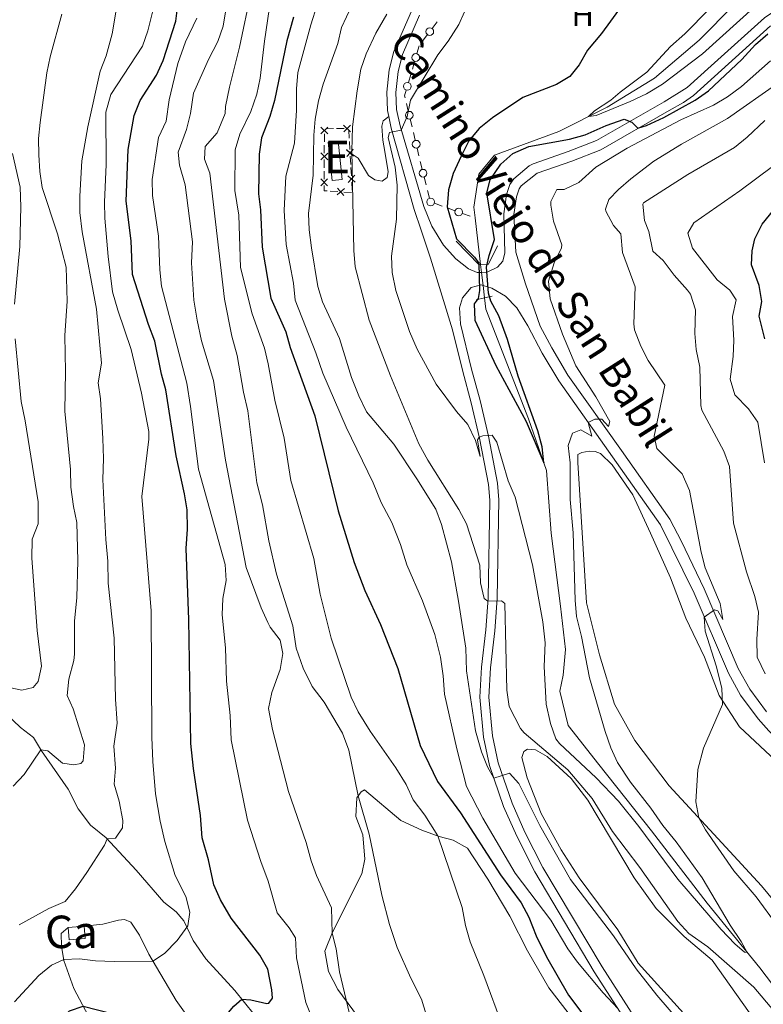
# Model space of a CAD drawing. Units: metres. Extents: x 634978 to 641904, y 720699 to 725465.
# Drawn here: x 635908 to 636137, y 721530 to 721834 of the extents above; entities that cross this region are included whole.
import ezdxf
from ezdxf.enums import TextEntityAlignment as Align

# ---------------------------------------------------------------- set-up
doc = ezdxf.new("R2010")
doc.units = ezdxf.units.M
doc.header["$MEASUREMENT"] = 0
for name, pattern in [('DGN Style 2', [77.13336786369594, 46.28002071821756, -30.85334714547838]), ('DGN Style 3', [107.98671500917432, 77.13336786369594, -30.85334714547838]), ('DGN Style 5', [53.99335750458716, 23.14001035910878, -30.85334714547838])]:
    doc.linetypes.add(name, pattern=pattern)
for name, color, linetype, lineweight in [('Centroides', 7, 'Continuous', 5), ('Edificios construcciones cerramientos', 7, 'Continuous', 5), ('Entidades rústicas y varios', 7, 'Continuous', 5), ('Hidrografía', 7, 'Continuous', 5), ('Relieve y altimetría', 7, 'Continuous', 5), ('Textos de rotulación', 7, 'Continuous', 5), ('Viales y ferrocarril', 7, 'Continuous', 5)]:
    doc.layers.add(name, color=color, linetype=linetype, lineweight=lineweight)
doc.styles.add('Style-Arial Narrow', font='txt')
doc.styles.add('Style-Helvetica-Narrow-Oblique', font='txt')

msp = doc.modelspace()

# ---------------------------------------------------------------- linework, layer by layer
at = {"layer": 'Edificios construcciones cerramientos', "color": 250, "linetype": 'Continuous', "lineweight": 5}
for p, q in [((636036.1677519777, 721832.8916750972, 506.3703856964045), (636034.6450332224, 721830.910032585, 506.4368728838027)), ((636033.1223144671, 721828.9283900727, 506.5033600712009), (636031.599595712, 721826.9467475603, 506.5698472585991)), ((636030.6129503441, 721825.5198207414, 506.5951164499956), (636029.915119908, 721823.1241918602, 506.4402134301402)), ((636029.2172894725, 721820.7285629788, 506.2853104102847), (636028.5194590364, 721818.3329340976, 506.1304073904292)), ((636028.0309777313, 721816.6559938805, 506.0219752765304), (636027.3331472953, 721814.2603649993, 505.867072256675)), ((636026.6925824448, 721807.7731847668, 505.3154105556197), (636027.2690730512, 721805.3581043535, 505.023785491717)), ((636027.8455636576, 721802.9430239401, 504.7321604278143), (636028.422054264, 721800.5279435269, 504.4405353639116)), ((636001.3894480902, 721795.959170568, 513.5747726733106), (636001.3959925266, 721798.4591452128, 513.5656104625707)), ((636001.8400254564, 721799.9953015116, 513.3974203133054), (636004.1849285238, 721800.0235533556, 512.5310304250075)), ((636005.1228897506, 721800.0348540933, 512.1844744696884), (636007.4677928181, 721800.0631059376, 511.3180845813906)), ((636008.899303477, 721799.5758469962, 510.7933401188399), (636009.0443564605, 721797.0802763526, 510.7603735317409)), ((636028.8255976888, 721798.8373872372, 504.2363978191798), (636029.4020882952, 721796.422306824, 503.9447727552771)), ((636009.1023776536, 721796.0820480953, 510.7471868969012), (636009.2474306368, 721793.5864774517, 510.7142203098022)), ((636001.3802858796, 721792.4592060654, 513.5875997683463), (636001.3868303159, 721794.9591807101, 513.5784375576065)), ((636029.9785789016, 721794.0072264106, 503.6531476913744), (636030.555069508, 721791.5921459973, 503.3615226274717)), ((636001.3685058944, 721787.9592517049, 513.604091747678), (636001.3750503308, 721790.4592263496, 513.5949295369383)), ((636009.3672785205, 721791.511717214, 510.6877260313199), (636009.5104748218, 721789.0160102493, 510.6570411096198)), ((636030.9586129326, 721789.9015897079, 503.1573850827398), (636031.5351035392, 721787.4865092945, 502.8657600188371)), ((636001.3593436838, 721784.4592872025, 513.6169188427137), (636001.3658881199, 721786.959261847, 513.607756631974)), ((636009.5677533424, 721788.0177274633, 510.6447671409397), (636009.7109496435, 721785.5220204983, 510.6140822192395)), ((636009.8255066848, 721783.5254549265, 510.5895342818794), (636009.9687029859, 721781.0297479616, 510.5588493601793)), ((636032.1126035657, 721785.0716653259, 502.5742653776397), (636032.7392851324, 721782.6683415172, 502.2891252647345)), ((636005.5162267727, 721780.6109686457, 512.1482472910171), (636003.165442033, 721780.7684115036, 512.984323156912)), ((636009.7476393045, 721780.3275715015, 510.6433107324065), (636007.3968545648, 721780.4850143595, 511.4793865983013)), ((636033.1779622294, 721780.9860148511, 502.0895271857008), (636033.8046437961, 721778.5826910425, 501.8043870727956)), ((636035.3356281645, 721777.0054258462, 501.5197087374547), (636037.6727429193, 721776.164541149, 501.2354420484403)), ((636039.3087232476, 721775.5759218615, 501.0364553661303), (636041.6458380022, 721774.7350371645, 500.7521886771159)), ((636043.9829527568, 721773.8941524676, 500.4679219881015), (636046.3200675116, 721773.0532677704, 500.1836552990871))]:
    msp.add_line(p, q, dxfattribs=at)
at = {"layer": 'Edificios construcciones cerramientos', "color": 1, "linetype": 'Continuous', "lineweight": 5}
msp.add_line((635922.46, 721553.8600000001, 559.3100000000001), (635927.4099999999, 721554.24, 559.3100000000001), dxfattribs=at)
at = {"layer": 'Edificios construcciones cerramientos', "color": 250, "linetype": 'Continuous', "lineweight": 5, "extrusion": (0.1047734668995445, -0.09453342567863958, 0.9899929050570572), "elevation": -1095.98118684697, "flags": 128}
msp.add_lwpolyline([(961984.5305260601, 11272.37796159391), (961982.9040500221, 11271.58309546567), (961982.5159203096, 11271.01298826106)], dxfattribs=at)
at = {"layer": 'Edificios construcciones cerramientos', "color": 250, "linetype": 'Continuous', "lineweight": 5, "flags": 128}
for points, elevation in [([(636000.3470572012, 721798.4109851513), (636002.4525473693, 721800.5054805926)], 513.5619455782748), ([(636000.3525545648, 721800.5109779558), (636002.4470500057, 721798.4054877879)], 513.5619455782748), ([(636007.3422959396, 721801.1104757041), (636009.4674429079, 721799.0359274729)], 510.9715286260715), ([(636009.4421435392, 721801.1357750725), (636007.367595308, 721799.0106281042)], 510.9715286260715), ([(636000.3261150052, 721790.4110662884), (636002.4316051733, 721792.5055617294)], 513.5912646526423), ([(636000.3316123688, 721792.5110590928), (636002.4261078099, 721790.405568925)], 513.5912646526423), ([(636009.3879544251, 721792.5145310359), (636008.1950489746, 721793.5763807185)], 510.7010336749626), ([(636010.4171789847, 721791.5227002711), (636008.2003332505, 721793.4989580964)], 510.7), ([(636010.2968850303, 721793.619252051), (636008.3206272051, 721791.4024063165)], 510.7), ([(636010.2915105978, 721793.6982358079), (636009.229660915, 721792.505330357)], 510.7010336749626), ([(636000.3051728094, 721782.4111474252), (636002.4106629775, 721784.5056428665)], 513.6205837270097), ([(636000.310670173, 721784.5111402296), (636002.4051656139, 721782.4056500618)], 513.6205837270097), ([(636010.8754071489, 721783.5364379836), (636008.6585614148, 721785.5126958087)], 510.6018082505595), ([(636010.7551131945, 721785.6329897633), (636008.7788553694, 721783.416144029)], 510.6018082505595), ([(636005.3396984579, 721779.5716362724), (636007.5753366342, 721781.5266099158)], 511.8138169446592), ([(636007.4350043675, 721779.4313040061), (636005.4800307245, 721781.666942182)], 511.8138169446592)]:
    msp.add_lwpolyline(points, dxfattribs=dict(at, elevation=elevation))
at = {"layer": 'Edificios construcciones cerramientos', "color": 51, "linetype": 'Continuous', "lineweight": 15, "extrusion": (0.07817718218994958, 0.007936769765477115, 0.9969078873549598), "elevation": 55961.42183704719, "flags": 128}
msp.add_lwpolyline([(653865.9960577239, -703434.897316678), (653854.1153001722, -703434.897316678), (653854.1228754469, -703431.8430667515), (653865.9926741011, -703431.8519779355), (653865.9960577239, -703434.897316678)], dxfattribs=at)
at = {"layer": 'Edificios construcciones cerramientos', "color": 250, "linetype": 'Continuous', "lineweight": 5, "extrusion": (0.3352475122221999, 0.002575208609019074, 0.9421265699731889), "elevation": 215560.5111893494, "flags": 128}
msp.add_lwpolyline([(716874.2215991067, -604228.1678692512), (716874.2869308421, -604227.2394885677), (716875.8561604759, -604227.2566437109)], dxfattribs=at)
at = {"layer": 'Edificios construcciones cerramientos', "color": 1, "linetype": 'Continuous', "lineweight": 5}
msp.add_polyline3d([(635927.4099999999, 721554.24, 559.3100000000001), (635927.7, 721550.49, 558.92), (635922.75, 721550.1000000001, 558.92), (635922.46, 721553.8600000001, 559.3100000000001)], dxfattribs=at)
at = {"layer": 'Edificios construcciones cerramientos', "color": 250, "linetype": 'Continuous', "lineweight": 5}
for centre in [(636033.8841969946, 721829.9181315587, 506.4701164775018), (636029.5670843127, 721821.9255614211, 506.3627619202124), (636026.9851116999, 721813.0617345602, 505.7896207467472), (636027.5584865534, 721804.1502904685, 504.8779729597657), (636029.6915017974, 721795.214492939, 503.7989602233257), (636031.8245170414, 721786.2786954097, 502.7199474868857), (636034.1679396576, 721777.4266956325, 501.6618420819619), (636042.8152642499, 721774.3154222539, 500.6100553326087)]:
    msp.add_circle(centre, 1.192941114496107, dxfattribs=at)
at = {"layer": 'Edificios construcciones cerramientos', "color": 1, "linetype": 'Continuous', "lineweight": 15}
msp.add_3dface([(636005.6399999999, 721796.1200000001, 513.15), (636006.8400000001, 721784.3, 513.15), (636003.81, 721784, 513.39), (636002.6200000001, 721795.81, 513.39)], dxfattribs=at)
at = {"layer": 'Edificios construcciones cerramientos', "color": 1, "linetype": 'Continuous', "lineweight": 5}
msp.add_3dface([(635922.46, 721553.8600000001, 559.3100000000001), (635927.4099999999, 721554.24, 559.3100000000001), (635927.7, 721550.49, 558.92), (635922.75, 721550.1000000001, 558.92)], dxfattribs=at)
at = {"layer": 'Entidades rústicas y varios', "color": 92, "linetype": 'Continuous', "lineweight": 5}
for points in [[(636079.46, 721699.5800000001, 505.99), (636080.75, 721700.27, 505.99), (636083.04, 721700.6400000001, 505.99), (636084.8700000001, 721700.52, 506.03), (636086.51, 721699.8700000001, 506.13), (636090.0900000001, 721696.47, 506.4), (636096.47, 721687.1699999999, 506.96), (636101.95, 721675.3400000001, 507.24), (636108.06, 721661.6499999999, 508.17), (636112.8200000001, 721649.1300000001, 508.63), (636118.53, 721637.1100000001, 509.05), (636123.02, 721625.3300000001, 509.56), (636129.3600000001, 721615.7, 510.4), (636138.8899999999, 721606.78, 511.88), (636147.8300000001, 721597.8500000001, 512.44), (636157.22, 721587.78, 513.78), (636162.45, 721580.77, 514.29), (636169.95, 721568.8500000001, 514.9), (636176.44, 721557.21, 515.73), (636184.47, 721541.4299999999, 516.52), (636197.21, 721514.3300000001, 517.4)], [(636171.6399999999, 721525.24, 515.73), (636163.48, 721534.73, 515.32), (636146.8500000001, 721553.6799999999, 513.69), (636136.0800000001, 721566.7, 512.58), (636123.9199999999, 721579.9299999999, 510.67), (636107.6499999999, 721597.55, 509.14), (636097.1200000001, 721611.4299999999, 508.31), (636090.8200000001, 721622.6599999999, 507.89), (636086.1399999999, 721637.8500000001, 507.61), (636082.1799999999, 721653.9099999999, 507.66), (636079.46, 721697.1300000001, 506.22), (636079.46, 721699.5800000001, 505.99)], [(635903.3300000001, 721619.7, 567.67), (635907.71, 721615.51, 566.67)], [(635907.71, 721615.51, 566.67), (635911.72, 721612.3600000001, 565.89), (635914.22, 721608.3300000001, 564.94), (635922.49, 721596.48, 563.08), (635925.55, 721590.4099999999, 562.17), (635929.3300000001, 721585.3500000001, 561.01), (635934.1599999999, 721581.49, 560.0600000000001), (635943.3600000001, 721571.56, 558.41), (635951.94, 721561.6200000001, 556.38), (635955.72, 721558.6400000001, 555.82), (635958.1399999999, 721555.8800000001, 554.69), (635960.95, 721549.8900000001, 553.74), (635964.8899999999, 721544.2, 552.92), (635973.8200000001, 721534.49, 550.59), (635982.79, 721523.3400000001, 548.16)], [(636115.05, 721524.1499999999, 513.6), (636098.1399999999, 721542.8700000001, 513.1800000000001), (636091.79, 721553.19, 512.59), (636079.8700000001, 721569.19, 511.97), (636074.3800000001, 721577.79, 511.66), (636068.21, 721588.97, 511.38), (636063.9199999999, 721599.97, 510.97), (636062.3, 721606.21, 511), (636062.8300000001, 721608.05, 510.9), (636064.02, 721608.8, 510.76), (636066.4199999999, 721608.56, 510.62), (636070.05, 721606.5700000001, 510.52), (636077.49, 721599.81, 510.35), (636082.54, 721593.1000000001, 510.48), (636096.8600000001, 721569.1799999999, 511.18), (636103.69, 721559.74, 511.69), (636112.23, 721551.0900000001, 512.21), (636120.8899999999, 721543.75, 512.42), (636135.8600000001, 721522.6799999999, 513.08)], [(636013.3800000001, 721524.1599999999, 538.94), (636005.54, 721534.78, 540.5600000000001), (636002.6300000001, 721540.3400000001, 540.98), (636001.5700000001, 721546.53, 540.84), (636003.94, 721552.4299999999, 539.96), (636012.9099999999, 721570.4299999999, 536.02), (636013.8500000001, 721574.94, 535.23), (636013.22, 721582.3900000001, 535.13), (636011.0900000001, 721588.04, 535.13), (636011.3800000001, 721593.8, 535.09), (636012.72, 721595.6400000001, 534.8100000000001), (636013.79, 721596.29, 534.62)], [(636013.79, 721596.29, 534.62), (636024.96, 721586.8800000001, 532.95), (636031.47, 721583.8200000001, 531.51), (636036.73, 721581.9299999999, 529.89), (636041.0900000001, 721580.77, 529.15), (636045.51, 721578.27, 528.82), (636051.78, 721568.71, 528.54), (636058.56, 721557.3700000001, 528.08), (636064.03, 721546.72, 528.13), (636070.56, 721535.31, 527.99), (636076.5800000001, 721527.53, 527.75)], [(635927.4099999999, 721554.24, 558.58), (635933.1300000001, 721554.8800000001, 558.58), (635937.98, 721556.1499999999, 558.32), (635939.8, 721556.3500000001, 558.1), (635941.78, 721555.49, 557.54), (635944.45, 721551.47, 556.42), (635947.28, 721545.6699999999, 555.42), (635955.75, 721531.3600000001, 552.61), (635961.56, 721523.1699999999, 550.75)], [(635929.51, 721524.96, 548.5), (635924.23, 721535.0900000001, 551.74), (635921.1300000001, 721543.73, 554.9), (635920.3899999999, 721548.0700000001, 556.5), (635920.25, 721552.05, 558.23), (635922.46, 721553.8600000001, 558.45)]]:
    msp.add_polyline3d(points, dxfattribs=at)
at = {"layer": 'Hidrografía', "color": 142, "linetype": 'DGN Style 3', "lineweight": 15}
msp.add_line((636049.54, 721758.1200000001, 497.69), (636047.8300000001, 721772.51, 497.25), dxfattribs=at)
at = {"layer": 'Hidrografía', "color": 142, "linetype": 'DGN Style 5', "lineweight": 5}
for p, q in [((636049.8300000001, 721755.73, 497.76), (636049.54, 721758.1200000001, 497.69)), ((636050.31, 721751.7, 497.88), (636049.8300000001, 721755.73, 497.76)), ((636050.77, 721747.8400000001, 498), (636050.31, 721751.7, 497.88))]:
    msp.add_line(p, q, dxfattribs=at)
at = {"layer": 'Hidrografía', "color": 142, "linetype": 'DGN Style 3', "lineweight": 15}
for points in [[(636047.8300000001, 721772.51, 497.25), (636047.4299999999, 721775.8300000001, 497.15), (636049, 721785.96, 496.98), (636053.78, 721791.8400000001, 496.42), (636073.6599999999, 721799.1100000001, 495.64), (636088.52, 721806.6100000001, 494.6), (636103.1599999999, 721815.53, 493.74), (636116.95, 721827.3, 492.4), (636127.81, 721838.23, 491.44), (636138.77, 721851.8700000001, 491.1)], [(636159.3899999999, 721510.01, 505.75), (636135.6000000001, 721541.44, 505.2), (636119.4099999999, 721561.3300000001, 504.36), (636102.21, 721583.6499999999, 503.99), (636085.94, 721604.05, 503.62), (636076.48, 721616.0900000001, 502.97), (636074.01, 721626.6799999999, 502.32), (636074.98, 721631.5900000001, 501.95), (636075.75, 721639.48, 501.39), (636074.1499999999, 721652.8800000001, 500.87), (636071.31, 721675.3200000001, 500.53), (636069.8899999999, 721694.6699999999, 500.09), (636064.31, 721710.5700000001, 499.49), (636051.1799999999, 721744.3999999999, 498.1), (636050.77, 721747.8400000001, 498)]]:
    msp.add_polyline3d(points, dxfattribs=at)
at = {"layer": 'Relieve y altimetría', "color": 30, "linetype": 'Continuous', "lineweight": 5, "flags": 128}
for points, elevation in [([(636137.98, 721910.3500000001), (636136.55, 721904.24), (636136.26, 721896.3500000001), (636134.53, 721886.47), (636133.8800000001, 721867.3900000001), (636133.3500000001, 721862.4199999999), (636131.6699999999, 721856.6499999999), (636128.97, 721849.77), (636120.1100000001, 721836.8999999999), (636112.47, 721829.23), (636108.05, 721825.3200000001), (636100.73, 721817.46), (636092.53, 721811.27), (636089.7, 721808.77), (636084.6200000001, 721805.53), (636082.8, 721803.73), (636085.19, 721804.1100000001), (636095.6399999999, 721808.3600000001), (636100.6799999999, 721810.72), (636105.5800000001, 721813.74), (636117.8800000001, 721823.04), (636139.9199999999, 721843.03)], 495), ([(635939.24, 721848.22), (635935.97, 721829.22), (635934.1399999999, 721822.4099999999), (635932.26, 721817.77), (635928.46, 721800.5900000001), (635926.6200000001, 721790.1100000001), (635926.04, 721779.1699999999), (635926.0900000001, 721774.1699999999), (635926.76, 721768.25), (635931.22, 721744.3800000001), (635932.6699999999, 721727.79), (635931.73, 721721.69), (635932.3800000001, 721716.73), (635933.1100000001, 721704.55), (635933.3400000001, 721698.3999999999), (635933.1000000001, 721691.8900000001), (635934.02, 721673.4299999999), (635934.6799999999, 721666.73), (635934.78, 721659.95), (635936.6399999999, 721643.03), (635937.0800000001, 721624.21), (635937.54, 721616.8200000001), (635936.55, 721609.74), (635937, 721602.97), (635936.6300000001, 721597.98), (635938.2, 721592.8200000001), (635939.26, 721586.8800000001), (635939.23, 721584.6000000001), (635937.0700000001, 721581.3800000001), (635934.49, 721581.1300000001), (635933.6200000001, 721579.25), (635928.21, 721570.8300000001), (635924.7, 721565.75), (635921.55, 721561.8700000001), (635916.5, 721559.6699999999), (635907.3600000001, 721554.69)], 560), ([(635971.8300000001, 721841.69), (635970.26, 721831.56), (635968.6000000001, 721826.8500000001), (635965.6499999999, 721821.29), (635961.1100000001, 721810.94), (635960.1399999999, 721804.6599999999), (635958.94, 721799.8), (635956.31, 721792.8), (635956.76, 721788.76), (635958.55, 721782.6599999999), (635960.76, 721765.1599999999), (635960.45, 721758.6499999999), (635961.19, 721747.1699999999), (635962.1599999999, 721740.96), (635963.5700000001, 721734.6100000001), (635967.26, 721722.3600000001), (635970.9099999999, 721697.8900000001), (635977.28, 721664.8300000001)], 540), ([(635970.8700000001, 721804.69), (635970.98, 721806.8300000001), (635972.2, 721812.8), (635975.26, 721825.1699999999), (635978.8600000001, 721842.3200000001)], 535), ([(635984.94, 721840.3600000001), (635982.94, 721826.98), (635981.6599999999, 721815.54), (635980.56, 721810.6699999999), (635978.75, 721805.25), (635975.3600000001, 721798.3500000001), (635973.94, 721793.52), (635973.8400000001, 721780.96), (635975, 721773.3600000001), (635975.52, 721757.24), (635979.1499999999, 721742.99), (635982.9099999999, 721732.3900000001), (635984.1300000001, 721727.54), (635986.1200000001, 721716.31), (635988.96, 721704.6100000001), (635991.04, 721691.6100000001), (635998.2, 721667.52), (636000.1399999999, 721656.6100000001), (636003.49, 721643.04), (636009.6699999999, 721624.8600000001), (636011.8, 721620.3400000001), (636015.48, 721614.3900000001), (636023.44, 721603.01), (636026.5700000001, 721597.94), (636028.79, 721593.2), (636032.3899999999, 721588.49), (636036.3700000001, 721582.06), (636043.8500000001, 721560.0700000001), (636044.8999999999, 721554.52), (636046.3, 721549.49), (636050.55, 721539.04), (636056.3999999999, 721523.28)], 530), ([(635999.19, 721838.1499999999), (635997.22, 721832.05), (635993.23, 721817.31), (635992.78, 721812.3300000001), (635992.8, 721805.6799999999), (635992.1599999999, 721795.5700000001), (635989.52, 721785.3500000001), (635989.06, 721774.8300000001), (635989.6399999999, 721764.3), (635991.8400000001, 721752.45), (635992.4099999999, 721747.1300000001), (635998.8200000001, 721730.97), (636000.94, 721724.6400000001), (636008.1200000001, 721708.01), (636016.4199999999, 721690.8400000001), (636018.94, 721684.79), (636022.22, 721678.6100000001), (636024.8200000001, 721671.8800000001), (636026.79, 721665.6100000001), (636031.6000000001, 721654.48), (636035.44, 721644.1000000001), (636037.2, 721637.1300000001), (636038.05, 721631.3999999999), (636038.4199999999, 721625.8), (636042.1799999999, 721608.94), (636045.23, 721597.3300000001), (636050.26, 721587.51), (636060.19, 721570.5800000001), (636071.21, 721556.1599999999), (636076.47, 721547.26), (636079.4299999999, 721543.21), (636087.3400000001, 721533.75), (636091.8600000001, 721528.8999999999)], 520), ([(636110.8700000001, 721524.8600000001), (636103.8400000001, 721533.05), (636097.47, 721541.1000000001), (636090.52, 721551.3300000001), (636077.22, 721568.6300000001), (636067.77, 721585.29), (636061.3400000001, 721598.19), (636058.48, 721601.46), (636053.6300000001, 721599.8600000001), (636051.6300000001, 721603.3600000001), (636049.8500000001, 721608.02), (636047.98, 721614.47), (636045.1599999999, 721632.9299999999), (636044.98, 721639.9099999999), (636042.73, 721654.45), (636040.55, 721666.55), (636037.51, 721678.06), (636035.73, 721682.74), (636029.9099999999, 721692.06), (636022.8200000001, 721702.81), (636014.4199999999, 721712.78), (636011.99, 721717.72), (636009.76, 721723.3600000001), (636006.03, 721735.3400000001), (636000.8400000001, 721746.6499999999), (635999.3400000001, 721751.4199999999), (635997.3999999999, 721763.3), (635996.72, 721768.8600000001), (635996.56, 721773.8600000001), (635997.97, 721785.6499999999), (635998.1399999999, 721797.98), (635998.52, 721802.96), (635999.6100000001, 721808.5800000001), (636001.05, 721813.73), (636005.5800000001, 721826.25), (636006.73, 721831.1599999999), (636009.72, 721837.71)], 515), ([(636046.3, 721840.01), (636042.8, 721832.1300000001), (636039.56, 721826.99), (636036.3400000001, 721822.72), (636027.9099999999, 721808.75), (636026.9199999999, 721803.8), (636025.0900000001, 721799.54), (636021.52, 721798.8300000001), (636021.06, 721797.27), (636023.1799999999, 721788.1000000001), (636023.8500000001, 721782.5800000001), (636023.6399999999, 721772.0800000001), (636022.05, 721760.6799999999), (636022.25, 721755.69), (636023.3899999999, 721750.1100000001), (636027.6499999999, 721737.52), (636030.02, 721732.06), (636035.8300000001, 721721.3200000001), (636042.1599999999, 721712.81), (636045.6499999999, 721708.8500000001), (636047.9299999999, 721703.9199999999), (636049.44, 721698.95), (636048.5800000001, 721704.1400000001), (636049.1100000001, 721704.96), (636050.28, 721705.3600000001), (636053.0800000001, 721705.54), (636054.53, 721703.4199999999), (636058.01, 721691.5), (636060.1599999999, 721686.4099999999), (636065.56, 721665.6300000001), (636068.74, 721648.02), (636069.49, 721641.55), (636069.1200000001, 721634.28), (636069.79, 721622.7), (636071.0900000001, 721616.74), (636072.78, 721611.98), (636073.8200000001, 721610.55), (636085.1599999999, 721600.01), (636092.03, 721592.75), (636098.31, 721584.95), (636110.29, 721568.78), (636123.7, 721553.25), (636127.8800000001, 721548.81), (636130.8600000001, 721546.23), (636131.74, 721546.1799999999), (636129.8700000001, 721549.54), (636126.4299999999, 721554.6300000001), (636117.8500000001, 721569.21), (636109.79, 721580.22), (636105.6599999999, 721585.31)], 505), ([(635920.5, 721835.27), (635916.8999999999, 721822.1300000001), (635915.9099999999, 721817.23), (635913.8300000001, 721801.95), (635913.3500000001, 721796.96), (635913.3600000001, 721791.96), (635913.72, 721786.79), (635914.48, 721781.8400000001), (635919.21, 721767.6400000001), (635921.8700000001, 721757.3700000001), (635922.1799999999, 721746.8400000001), (635921.3899999999, 721736.3200000001), (635921.6499999999, 721725.1799999999), (635921.47, 721712.95), (635923.1399999999, 721694.98), (635923.3, 721689.5900000001), (635924.0800000001, 721683.5800000001), (635925.1000000001, 721678.6799999999), (635925.3899999999, 721666.8400000001), (635925.0800000001, 721655.5700000001), (635924.4299999999, 721648.3), (635924.3600000001, 721638.04), (635924.21, 721636.1799999999), (635922.6399999999, 721630.3500000001), (635922.1799999999, 721625.3500000001), (635924.03, 721621.23), (635927.52, 721610.19), (635927.02, 721605.2), (635926.31, 721604.3900000001), (635924.1699999999, 721604.01), (635920.7, 721604.51), (635916.1499999999, 721608.29), (635914.06, 721608.5800000001), (635908.9199999999, 721601.03), (635905.48, 721597.3999999999)], 565), ([(635905.94, 721530.9299999999), (635913.4199999999, 721539.0800000001), (635917.31, 721542.28), (635921.0800000001, 721544), (635925.9199999999, 721544.22), (635930.8899999999, 721543.6000000001), (635936.6100000001, 721543.3500000001), (635948.55, 721543.53), (635952.1100000001, 721545.8), (635956.06, 721549.81), (635959.31, 721554.3600000001), (635959.9299999999, 721558.5900000001), (635958.73, 721563.4199999999), (635955.46, 721569.8600000001), (635952.27, 721580.3600000001), (635950.8300000001, 721586.6000000001), (635949.3899999999, 721595.03), (635948.51, 721605.05), (635948.21, 721612.46), (635948.04, 721651.48), (635945.1699999999, 721686.6400000001), (635947.3, 721704.31), (635947.28, 721706.6699999999), (635945.01, 721718.54), (635941.8999999999, 721731.98), (635937.75, 721744.0900000001), (635936.1399999999, 721749.74), (635934.76, 721760.6499999999), (635933.77, 721772.3999999999), (635933.6699999999, 721777.3999999999), (635934.2, 721788.96), (635934.0900000001, 721805.06), (635935.5900000001, 721810.55), (635945.3899999999, 721825.45), (635947.03, 721830.1699999999), (635948.51, 721836.3600000001)], 555), ([(636147.21, 721519.52), (636133.74, 721535.45), (636119.6100000001, 721547.95), (636113.71, 721551.98), (636110.3600000001, 721555.69), (636098.6100000001, 721572.3900000001), (636090.22, 721583.47), (636083.8800000001, 721593.6400000001), (636076.47, 721602.48), (636063.01, 721613.8200000001), (636061.8899999999, 721615.19), (636058.31, 721621.9099999999), (636057.6100000001, 721626.95), (636057.05, 721653.72), (636055.99, 721654.54), (636051.78, 721654.3999999999), (636050.6699999999, 721655.24), (636049.55, 721660.0700000001), (636049.27, 721665.49), (636045.2, 721678.2), (636042.8400000001, 721682.6100000001), (636033.27, 721697.8500000001), (636030.51, 721702.8600000001), (636021.8300000001, 721723.8600000001), (636015.2, 721741.05), (636010.8700000001, 721757.45), (636010.48, 721762.44), (636009.8400000001, 721793.1300000001), (636010.1100000001, 721800.54), (636011.48, 721811.71), (636012.6399999999, 721818.3600000001), (636014.23, 721823.1100000001), (636017.25, 721829.46), (636020.69, 721835.3200000001)], 510), ([(635962.06, 721834.0700000001), (635958.5900000001, 721826.74), (635956.22, 721820.06), (635953.6000000001, 721808.8800000001), (635952.6699999999, 721802.3600000001), (635950.3300000001, 721797.28), (635948.3800000001, 721784.3900000001), (635948.3899999999, 721779.3900000001), (635950.3300000001, 721766.9199999999), (635950.7, 721756.46), (635951.19, 721751.48), (635959.01, 721721.54), (635960.19, 721714.3800000001), (635962.6100000001, 721695.05), (635970.8400000001, 721665.73), (635971.1799999999, 721660.74), (635970.0900000001, 721655.26), (635969.8899999999, 721650.2), (635970.95, 721640.05), (635971.26, 721629.81), (635972.3899999999, 721619.1699999999), (635972.72, 721611.71), (635977.74, 721586.94), (635981.8200000001, 721574.21), (635984.1300000001, 721568.1599999999), (635986.8500000001, 721558.3600000001), (635990.5900000001, 721553.73)], 545), ([(636105.6599999999, 721585.31), (636102.05, 721590.6799999999), (636095.77, 721598.6000000001), (636091.76, 721604.7), (636089.6399999999, 721609.23), (636087.9199999999, 721614.25), (636083.1300000001, 721630.8400000001), (636080.6599999999, 721643.55), (636079.1100000001, 721649.72), (636078.6399999999, 721654.7), (636078.04, 721675.51), (636077.1000000001, 721685.69), (636077.1799999999, 721697.02), (636076.51, 721702.3400000001), (636077.8700000001, 721706.1300000001), (636080.4099999999, 721707.1699999999), (636083.8, 721705.26), (636082.72, 721709.4299999999), (636084.78, 721710.47), (636086.9199999999, 721710.5), (636088.99, 721708.22), (636089.3899999999, 721709.78), (636085.0700000001, 721717.3600000001), (636078.94, 721726.95), (636074.8200000001, 721736.71), (636071, 721747.6100000001), (636070.5, 721753), (636072.1699999999, 721758.6699999999), (636074.4299999999, 721763.24), (636074.5700000001, 721764.21), (636072, 721771.5), (636071.1699999999, 721776.45), (636071.1799999999, 721777.54), (636073.06, 721781.24), (636075.31, 721781.31), (636079.8500000001, 721783.3900000001), (636085.06, 721788.1100000001), (636094.6599999999, 721793.95), (636111.3, 721802.71), (636121.3600000001, 721807.26), (636125.6799999999, 721809.78), (636129.95, 721813.05), (636138.9099999999, 721820.8800000001)], 505), ([(636141.1799999999, 721814.0700000001), (636125.6399999999, 721803.0900000001), (636111.45, 721795.27), (636102.95, 721790), (636095.81, 721784.51), (636092.02, 721781.25), (636089.0900000001, 721778.1599999999), (636088.03, 721775.24), (636088.1599999999, 721774.6300000001), (636090.53, 721770.1599999999), (636092.72, 721767.6300000001), (636093.29, 721761.8999999999), (636097.1300000001, 721751.23), (636096.75, 721739.8800000001), (636097.01, 721738.06), (636098.95, 721732.98), (636101.22, 721728.53), (636106.3300000001, 721720.9299999999), (636102.99, 721705.24), (636103.8800000001, 721701.45), (636111.6100000001, 721693.6100000001), (636113.9099999999, 721688.53), (636117.51, 721669.52), (636118.71, 721664.6699999999), (636123.4199999999, 721653.6799999999), (636124.22, 721648.77), (636122.6599999999, 721651.44), (636121.6200000001, 721651.7), (636118.47, 721649.51), (636118.72, 721645.1799999999), (636122.1399999999, 721634.44), (636123.8600000001, 721627.56), (636124.06, 721622.5700000001), (636118.24, 721609.1100000001), (636116.49, 721602.56), (636115.8899999999, 721592.56), (636116.8, 721587.6499999999), (636118.8300000001, 721583.9199999999), (636127.6000000001, 721571.29), (636134.4199999999, 721563.3), (636147.3800000001, 721545.6599999999)], 510), ([(636037.3400000001, 721512.25), (636031.3500000001, 721531.73), (636028.06, 721538.26), (636023.8300000001, 721547.74), (636021.4299999999, 721554.76), (636019.0900000001, 721563.8600000001), (636015.1799999999, 721582.6100000001), (636011.81, 721594.3900000001), (636008.96, 721608.54), (636006.98, 721613.77), (636001.3600000001, 721623.3300000001), (635997.6200000001, 721628.1100000001), (635994.8300000001, 721633.81), (635992.73, 721639.94), (635991.6499999999, 721646.77), (635986.6200000001, 721662.74), (635984.3, 721673.01), (635982.3400000001, 721684.1100000001), (635980.5800000001, 721690.8400000001), (635977.8, 721713.1100000001), (635976.46, 721718.8400000001), (635974.52, 721730.1599999999), (635972.9099999999, 721736.03), (635970.5800000001, 721747.4199999999), (635966.1100000001, 721786.3400000001), (635964.45, 721790.6100000001), (635964.6699999999, 721794.49), (635968.4099999999, 721798.77), (635970.8700000001, 721804.69)], 535), ([(636137.0900000001, 721802.56), (636131.6699999999, 721797.3500000001), (636127.81, 721794.1699999999), (636113.4199999999, 721785.8500000001), (636099.78, 721777.1100000001), (636099.52, 721776.72), (636100.01, 721771.6599999999), (636101.3800000001, 721768.29), (636102.5800000001, 721762.29), (636105.81, 721759.3600000001), (636109.2, 721754.8500000001), (636113.29, 721750.28), (636114.19, 721748.97), (636115.8, 721744.23), (636115.5800000001, 721736.9099999999), (636115.9299999999, 721731.9199999999), (636117.1200000001, 721726.47), (636117.3800000001, 721714.71), (636117.71, 721713.24), (636124.55, 721700.6100000001), (636126.2, 721695.8900000001), (636127.51, 721678.48), (636131.49, 721663.46), (636134.0800000001, 721655.8600000001), (636135.1399999999, 721650.99), (636134.71, 721642.6300000001), (636134.8, 721637.1100000001), (636137.2, 721632.04)], 515), ([(635905.3200000001, 721792.31), (635907.6100000001, 721781.95), (635907.8700000001, 721775.9299999999), (635907.5700000001, 721763.7), (635905.9199999999, 721745.8900000001)], 570), ([(636137.03, 721697.01), (636134.96, 721709.5700000001), (636132.0900000001, 721713.6699999999), (636127.8999999999, 721718.04), (636126.48, 721722.8600000001), (636127.3700000001, 721729.79), (636127.6000000001, 721734.79), (636127.1799999999, 721742.1100000001), (636128.3400000001, 721747.25), (636126.3500000001, 721750.26), (636122.48, 721753.44), (636114.8700000001, 721763.22), (636113.4099999999, 721767.8400000001), (636115.23, 721770.98), (636129.47, 721780.8200000001), (636139.52, 721788.3900000001)], 520), ([(635906.1499999999, 721735.29), (635907.94, 721715.97), (635909.2, 721709.96), (635913.19, 721685.04), (635913.1599999999, 721678.26), (635911.3800000001, 721673.55), (635911.22, 721667.6300000001), (635912.8500000001, 721645.3900000001), (635914.2, 721634.4099999999), (635913.24, 721629.6200000001), (635911.6699999999, 721627.8), (635908.1599999999, 721626.98), (635899.8300000001, 721628.71)], 570), ([(635977.28, 721664.8300000001), (635981.9299999999, 721652.3999999999), (635983.97, 721647.8300000001), (635984.6599999999, 721646.4199999999), (635987.77, 721642.3900000001), (635988.5900000001, 721638.25), (635987.81, 721633.31), (635985.24, 721626.29), (635984.23, 721621.3300000001), (635985.3800000001, 721614.8300000001), (635990.3700000001, 721595.79), (635995.8400000001, 721580.1000000001), (635997.3500000001, 721574.45), (635998.95, 721569.9099999999), (636003.6000000001, 721559.95), (636003.8300000001, 721552.1599999999), (636005.06, 721547.31), (636006.1000000001, 721540.1599999999), (636010.71, 721520.78)], 540), ([(635990.5900000001, 721553.73), (635992.49, 721550.6400000001), (635992.81, 721544.56), (635995.69, 721530.75), (635997.53, 721526.0900000001)], 545)]:
    msp.add_lwpolyline(points, dxfattribs=dict(at, elevation=elevation))
at = {"layer": 'Relieve y altimetría', "color": 30, "linetype": 'Continuous', "lineweight": 25, "flags": 128}
for points, elevation in [([(635985.3999999999, 721532.0700000001), (635985.22, 721534.6300000001), (635984.02, 721541.04), (635981.51, 721545.3600000001), (635972.6300000001, 721556.71), (635969.3500000001, 721562.3999999999), (635967.3300000001, 721566.98), (635965.7, 721574.6599999999), (635963.79, 721581.48), (635963.27, 721588.3900000001), (635961.03, 721602.8900000001), (635960.22, 721610.55), (635959.6799999999, 721648.81), (635958.78, 721670.6599999999), (635959.1699999999, 721676.6100000001), (635959.0800000001, 721682.5700000001), (635958.29, 721687.5), (635955.7, 721699.2), (635952.54, 721719.55), (635951.21, 721724.3600000001), (635949.1699999999, 721734.5700000001), (635947.19, 721739.71), (635942.28, 721755.0900000001), (635941.8400000001, 721765.46), (635940.27, 721777.69), (635940.98, 721793.6100000001), (635942.8200000001, 721804.02), (635944.6599999999, 721808.6699999999), (635949.69, 721816.45), (635951.7, 721821.02), (635955.6499999999, 721833.1499999999), (635956.9199999999, 721843.95)], 550), ([(636096.75, 721843.06), (636086.79, 721829.3300000001), (636082.53, 721824.22), (636079.97, 721819.72), (636077.0900000001, 721816.04), (636072.94, 721813.6499999999), (636062.56, 721809.5800000001), (636053.25, 721803.3400000001), (636049.1499999999, 721800.03), (636045.9199999999, 721796.21), (636043.51, 721791.55), (636041.1300000001, 721786.2), (636039.69, 721781.19), (636039.29, 721775.8900000001), (636042.0900000001, 721766.0700000001), (636047.6699999999, 721760.3900000001), (636048.98, 721758.54), (636049.21, 721750.1400000001), (636048.8, 721747.71), (636047.5800000001, 721746.03), (636047.8, 721741.02), (636054.25, 721727), (636063.6000000001, 721709.75), (636069.05, 721697.06), (636068.51, 721702.02), (636067.22, 721706.94), (636061.1499999999, 721723.74), (636057.8200000001, 721735.0700000001), (636055.1799999999, 721742.3), (636052.69, 721746.8900000001), (636051.96, 721749.27), (636051.3800000001, 721757.29), (636052.19, 721760.8999999999), (636053.8, 721765.8600000001), (636051.5, 721780.26), (636052.47, 721784.25), (636055.75, 721789.0800000001), (636059.52, 721792.3600000001), (636064.3600000001, 721794.47), (636076.94, 721796.75), (636081.75, 721798.1400000001), (636088.26, 721800.98), (636093.8, 721802.8999999999), (636096.1000000001, 721802.04), (636098, 721800.1300000001), (636100.6799999999, 721800.97), (636106.04, 721803.3999999999), (636115.6799999999, 721808.8200000001), (636119.78, 721811.6699999999), (636130.0800000001, 721821.3600000001), (636134.29, 721825.96), (636138.1000000001, 721829.2)], 500), ([(635991.8800000001, 721834.3999999999), (635989.8600000001, 721827.03), (635986.06, 721808.71), (635984.6200000001, 721803.77), (635982.03, 721797.1599999999), (635981.3500000001, 721792.2), (635981.05, 721779.9099999999), (635981.73, 721774.96), (635982.28, 721763.53), (635984.95, 721747.79), (635989.54, 721737.4199999999), (635990.8899999999, 721732.6000000001), (635998.45, 721711.55), (636005.6399999999, 721682.23), (636010.6100000001, 721666.3500000001), (636013.8600000001, 721657.6799999999), (636018.73, 721647.2), (636024.06, 721633.69), (636030.94, 721609.9299999999), (636036.31, 721598.8), (636043.31, 721589.19), (636055.72, 721570.1100000001), (636062.02, 721561.4299999999), (636064.4199999999, 721557.05), (636066.6799999999, 721551.3300000001), (636069.8200000001, 721544.81), (636076.6499999999, 721533.02), (636083.1599999999, 721524.26)], 525), ([(636137.1399999999, 721735.24), (636135.3700000001, 721742.2), (636136.26, 721746.78), (636135.4099999999, 721751.69), (636133.04, 721758.0800000001), (636133.25, 721762.3600000001), (636134.02, 721766.1100000001), (636136.28, 721770.5900000001), (636141.23, 721776.6100000001)], 525), ([(635906.28, 721515.74), (635909.5700000001, 721517.3900000001), (635914.4299999999, 721520.51), (635922.8899999999, 721528.1400000001), (635927.0700000001, 721529.6499999999), (635941.1699999999, 721526), (635957.54, 721520.94), (635963.6300000001, 721519.8900000001), (635966.02, 721521.73), (635970.24, 721525.74), (635973.45, 721529.6000000001), (635975.99, 721531.78), (635978.77, 721531.55), (635983.69, 721530.49), (635984.24, 721530.53), (635985.3999999999, 721532.0700000001)], 550)]:
    msp.add_lwpolyline(points, dxfattribs=dict(at, elevation=elevation))
at = {"layer": 'Viales y ferrocarril', "color": 1, "linetype": 'DGN Style 2', "lineweight": 5}
for p, q in [((636048.21, 721747.25, 500.13), (636050.77, 721747.8400000001, 500.13)), ((636050.77, 721747.8400000001, 500.13), (636053.0700000001, 721748.3700000001, 500.13))]:
    msp.add_line(p, q, dxfattribs=at)
at = {"layer": 'Viales y ferrocarril', "color": 1, "linetype": 'DGN Style 2', "lineweight": 5, "extrusion": (0.0006240491360216085, -0.01310503185645335, 0.9999139306473919), "elevation": -8561.410055871904, "flags": 128}
msp.add_lwpolyline([(636041.5437847774, 721715.1694623898), (636048.6838457971, 721707.8788363102), (636049.1038457153, 721707.8988380278)], dxfattribs=at)
at = {"layer": 'Viales y ferrocarril', "color": 1, "linetype": 'DGN Style 2', "lineweight": 5, "extrusion": (-0.00200075193834369, 0.0381681908237873, 0.9992693261583286), "elevation": 26775.6286954702, "flags": 128}
msp.add_lwpolyline([(-672959.6937217137, -686951.5032549405), (-672962.1771266344, -686951.5032549407), (-672965.1786508474, -686956.9976750556)], dxfattribs=at)
at = {"layer": 'Viales y ferrocarril', "color": 250, "linetype": 'DGN Style 3', "lineweight": 5}
for points in [[(636056.98, 721761.75, 500.61), (636056.69, 721773.75, 500.92), (636057.56, 721779.6799999999, 501.33), (636058.5800000001, 721782.8400000001, 501.75), (636059.77, 721784.52, 501.92), (636064.56, 721788.5900000001, 501.98), (636065.75, 721789.1799999999, 501.96), (636076.5700000001, 721792.9199999999, 501.77), (636085.25, 721796.31, 500.98), (636106.1000000001, 721808.3, 499.26), (636113.1599999999, 721812.6599999999, 498.32), (636120.6000000001, 721819.3300000001, 497.83), (636137, 721834.1100000001, 497.39), (636142.51, 721837.8300000001, 497.6), (636146.03, 721841.3500000001, 498.03), (636150.73, 721846.8500000001, 498.81), (636152.76, 721851.8500000001, 499.15), (636154.3200000001, 721857.01, 499.57), (636156.5800000001, 721860.6799999999, 499.67)], [(636028.2, 721836.2, 506.5), (636022.8500000001, 721823.78, 506.47), (636021.3800000001, 721818.1100000001, 506.31), (636020.6300000001, 721811.22, 505.99), (636020.8200000001, 721805.5700000001, 505.58), (636021.22, 721803.72, 505.43)], [(636009.31, 721792.51, 509.9), (636011.79, 721790.8900000001, 509.07), (636014.99, 721785.54, 507.65), (636016.9099999999, 721784.19, 507.16), (636019.1599999999, 721783.8800000001, 506.92), (636020.77, 721784.98, 506.61), (636021.0900000001, 721786.71, 506.37), (636020.06, 721792.96, 506.4), (636019.4099999999, 721796.51, 506.06), (636019.0700000001, 721800.8, 505.81), (636019.53, 721802.47, 505.61), (636021.22, 721803.72, 505.43)], [(636021.22, 721803.72, 505.43), (636021.98, 721800.1499999999, 505.13), (636029.1000000001, 721775.1100000001, 502.63), (636031.27, 721768.78, 501.97), (636034.1399999999, 721760.0800000001, 501.56), (636040.9299999999, 721738.06, 501.32), (636044.04, 721725.1499999999, 502.11), (636046.6300000001, 721715.56, 503.27), (636049.1799999999, 721704.6499999999, 505.05), (636051.98, 721690.3600000001, 506.61), (636052.3899999999, 721685.5700000001, 507.13), (636051.8500000001, 721655.3700000001, 509.89), (636051.1200000001, 721645.5900000001, 511), (636049.78, 721634.0800000001, 512.38), (636049.3, 721624.8300000001, 513.11), (636050.4099999999, 721612.49, 514.25), (636052.28, 721603.8200000001, 514.76), (636056.6200000001, 721591.1499999999, 515.53), (636060.6799999999, 721582.03, 516.07), (636066.24, 721571.01, 516.57), (636084.5800000001, 721540.22, 519.04), (636099.44, 721517.1000000001, 521)], [(636043.3300000001, 721739.8400000001, 501.33), (636043.0800000001, 721744.78, 501.26), (636043.97, 721747.8800000001, 501.12), (636046.6100000001, 721751.0700000001, 501.05), (636049.6799999999, 721751.8800000001, 500.95), (636050.31, 721751.7, 500.94)], [(636050.31, 721751.7, 500.94), (636053.05, 721750.8900000001, 500.92), (636057.1699999999, 721748.3999999999, 500.88), (636060.69, 721744.8500000001, 501.09), (636064.1000000001, 721739.23, 501.5), (636068.52, 721730.8300000001, 502.54), (636073.6200000001, 721722.27, 503.49), (636090.1799999999, 721698.8900000001, 506.24), (636105, 721677.9099999999, 508.2), (636115.3300000001, 721656.8400000001, 509.56), (636125.8899999999, 721632.1799999999, 511.04), (636129.6799999999, 721625.46, 511.53), (636135.03, 721618.1599999999, 512.07), (636138.3200000001, 721614.4199999999, 512.35), (636153.1599999999, 721599.5900000001, 513.58), (636156.3800000001, 721595.78, 513.96), (636161.3200000001, 721588.8400000001, 514.44), (636169.03, 721576.81, 514.99), (636178.26, 721560.78, 516.05), (636182.05, 721553.4099999999, 516.52), (636193.8300000001, 721528.1699999999, 517.59)]]:
    msp.add_polyline3d(points, dxfattribs=at)
at = {"layer": 'Viales y ferrocarril', "color": 250, "linetype": 'Continuous', "lineweight": 5}
for points in [[(636030.72, 721834.94, 506.5), (636025.52, 721822.8600000001, 506.47), (636024.1599999999, 721817.6000000001, 506.31), (636023.45, 721811.1100000001, 505.99), (636023.6300000001, 721805.9099999999, 505.58), (636024.71, 721800.8300000001, 505.13), (636032.02, 721776.01, 502.63), (636034.49, 721769.95, 501.97), (636038.1499999999, 721764.0700000001, 501.62), (636041.9099999999, 721759.9099999999, 501.38), (636045.8, 721756.78, 501.07), (636048.48, 721755.73, 501), (636049.8300000001, 721755.73, 500.94)], [(636137.6499999999, 721620.27, 512.07), (636132.51, 721627.28, 511.53), (636128.8999999999, 721633.6699999999, 511.04), (636118.3899999999, 721658.22, 509.56), (636111.48, 721672.77, 508.68), (636107.8700000001, 721679.6599999999, 508.2), (636092.9199999999, 721700.8300000001, 506.24), (636076.44, 721724.1000000001, 503.49), (636071.45, 721732.47, 502.54), (636067.9099999999, 721739.1799999999, 501.71), (636063.3899999999, 721752.21, 500.87), (636060.3700000001, 721761.9099999999, 500.61), (636059.8200000001, 721773.56, 500.92), (636060.6100000001, 721778.97, 501.33), (636061.3999999999, 721781.4299999999, 501.75), (636062.0900000001, 721782.3999999999, 501.92), (636066.96, 721786.3, 501.96), (636077.6499999999, 721789.99, 501.77), (636086.6000000001, 721793.49, 500.98), (636107.6399999999, 721805.5900000001, 499.26), (636112.1100000001, 721808.1100000001, 498.68), (636115.1100000001, 721810.21, 498.32), (636138.9299999999, 721831.6499999999, 497.39)], [(636049.8300000001, 721755.73, 500.94), (636051.53, 721755.74, 500.86), (636054.79, 721757.28, 500.69), (636056.3500000001, 721759.1400000001, 500.62), (636056.98, 721761.75, 500.61)], [(636043.3300000001, 721739.8400000001, 501.33), (636046.77, 721725.8500000001, 502.11), (636049.3600000001, 721716.25, 503.27), (636051.9299999999, 721705.24, 505.05), (636054.77, 721690.75, 506.61), (636055.21, 721685.6699999999, 507.13), (636054.6599999999, 721655.24, 509.89), (636053.9199999999, 721645.3200000001, 511), (636052.5900000001, 721633.8400000001, 512.38), (636052.1200000001, 721624.8300000001, 513.11), (636053.19, 721612.95, 514.25), (636055, 721604.5800000001, 514.76), (636059.24, 721592.1799999999, 515.53), (636063.22, 721583.24, 516.07), (636068.71, 721572.3700000001, 516.57), (636086.97, 721541.7, 519.04), (636101.8300000001, 721518.6000000001, 521)]]:
    msp.add_polyline3d(points, dxfattribs=at)

# ---------------------------------------------------------------- texts
at = {"layer": 'Centroides', "color": 1, "linetype": 'Continuous', "lineweight": 5, "style": 'Style-Arial Narrow'}
for s, p in [('E', (636005.2989972143, 721791.2700100001, 511.71)), ('Ca', (635923.4323732618, 721552.5100100001, 558))]:
    msp.add_text(s, height=10.00002, dxfattribs=at).set_placement(p, align=Align.MIDDLE_CENTER)
at = {"layer": 'Entidades rústicas y varios', "color": 92, "linetype": 'Continuous', "lineweight": 5, "style": 'Style-Arial Narrow'}
msp.add_text('H', height=7.000020000000001, dxfattribs=at).set_placement((636081.0272234778, 721835.13001, 501.01), align=Align.MIDDLE_CENTER)
at = {"layer": 'Textos de rotulación', "color": 250, "linetype": 'Continuous', "lineweight": 5, "style": 'Style-Helvetica-Narrow-Oblique'}
msp.add_text('Camino Viejo de San Babil', height=8.99964, rotation=302.4399999866791, dxfattribs=at).set_placement((636061.2204824805, 721763.8046705006, 500.98), align=Align.CENTER)

doc.saveas('drawing.dxf')
